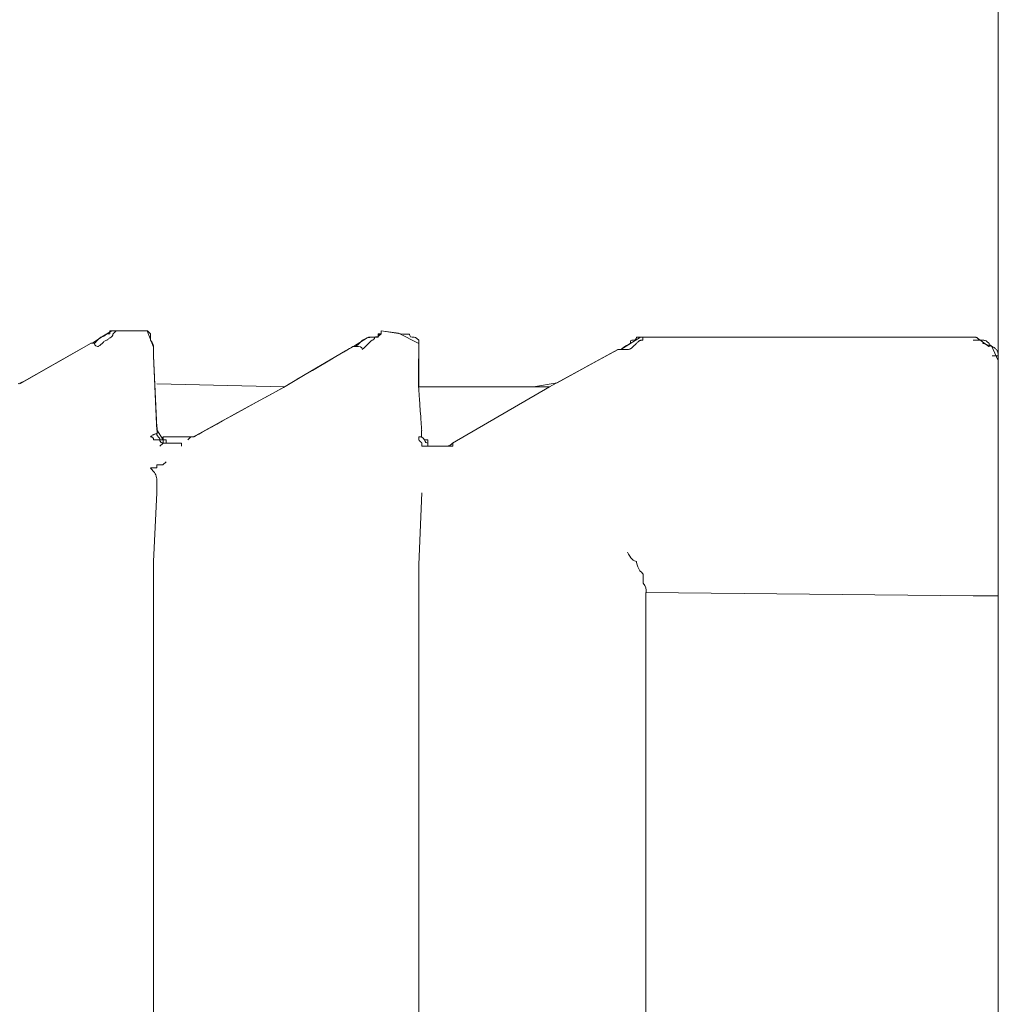
# Model space of a CAD drawing. Units: centimetres. Extents: x 2.3 to 15.3, y 7 to 20.7.
# Drawn here: x 13.8 to 14, y 18.8 to 19 of the extents above; entities that cross this region are included whole.
import ezdxf

# ---------------------------------------------------------------- set-up
doc = ezdxf.new("R2010")
doc.units = ezdxf.units.CM
doc.header["$MEASUREMENT"] = 0
doc.layers.add('COTAS', color=7, linetype='Continuous')
doc.layers.add('Layer 1', color=7, linetype='Continuous')

# ---------------------------------------------------------------- blocks, each defined once
blk = doc.blocks.new('block 53')
at = {"layer": 'COTAS', "color": 7, "lineweight": 9, "true_color": 0xffffff}
blk.add_lwpolyline([(13.96909, 18.86363), (13.96909, 19.95251)], dxfattribs=at)
blk = doc.blocks.new('block 65')
at = {"layer": 'Layer 1', "color": 7, "lineweight": 9, "true_color": 0xffffff}
blk.add_lwpolyline([(13.78929, 18.89909), (13.79035, 18.89954), (13.79758, 18.90365), (13.80264, 18.90652), (13.80289, 18.90652), (13.80461, 18.90768), (13.80643, 18.90881), (13.80773, 18.90881), (13.81295, 18.90881), (13.81407, 18.90581), (13.81407, 18.90422), (13.81467, 18.89169), (13.8147, 18.89062), (13.81585, 18.88881), (13.81585, 18.88937), (13.82053, 18.88937), (13.82137, 18.88937), (13.82189, 18.88958), (13.83019, 18.89416), (13.83792, 18.89842), (13.84192, 18.90077), (13.8493, 18.90511), (13.8508, 18.90596), (13.8533, 18.90751), (13.85531, 18.90779), (13.85588, 18.90824), (13.85588, 18.90878), (13.85903, 18.90836), (13.86275, 18.90648), (13.86275, 18.90486), (13.86275, 18.90397), (13.86275, 18.90102), (13.86275, 18.89858), (13.86412, 18.89851), (13.86976, 18.89851), (13.88384, 18.89851), (13.88815, 18.89927), (13.89548, 18.90327), (13.89934, 18.90537), (13.89984, 18.90537), (13.90347, 18.90766), (13.90449, 18.90766), (13.90651, 18.90766), (13.9117, 18.90766), (13.92812, 18.90766), (13.94685, 18.90766), (13.961, 18.90766), (13.9642, 18.90766), (13.9646, 18.90766), (13.96488, 18.90765), (13.96529, 18.90746), (13.96739, 18.90596), (13.96787, 18.90604), (13.96906, 18.90338), (13.96906, 18.90189), (13.96906, 18.90111), (13.96906, 18.89499), (13.96906, 18.88399), (13.96906, 18.87245), (13.96906, 18.86472), (13.96906, 18.861), (13.96906, 18.85839), (13.96906, 18.85179), (13.96906, 18.84057), (13.96906, 18.82503), (13.96906, 18.80543), (13.96906, 18.78205)], dxfattribs=at)
blk = doc.blocks.new('block 83')
at = {"layer": 'Layer 1', "color": 7, "lineweight": 9, "true_color": 0xffffff}
blk.add_lwpolyline([(13.81924, 18.88822), (13.81924, 18.88765)], dxfattribs=at)
blk = doc.blocks.new('block 89')
at = {"layer": 'Layer 1', "color": 7, "lineweight": 9, "true_color": 0xffffff}
blk.add_lwpolyline([(13.81528, 18.88764), (13.81585, 18.8882)], dxfattribs=at)
blk = doc.blocks.new('block 96')
at = {"layer": 'Layer 1', "color": 7, "lineweight": 9, "true_color": 0xffffff}
blk.add_lwpolyline([(13.81584, 18.88879), (13.81583, 18.88879), (13.81582, 18.88879), (13.8158, 18.88879), (13.81578, 18.88879), (13.81576, 18.88879), (13.81573, 18.88879), (13.81569, 18.88879), (13.81566, 18.88879), (13.8155, 18.88879), (13.81542, 18.88879), (13.81539, 18.88879), (13.81536, 18.88879), (13.81533, 18.88879), (13.81531, 18.88879), (13.81529, 18.88879), (13.81527, 18.88879), (13.81527, 18.88879), (13.81527, 18.88879), (13.81527, 18.88879), (13.81527, 18.8888), (13.81527, 18.88881), (13.81527, 18.88885), (13.81526, 18.88889), (13.81525, 18.88896), (13.81523, 18.88902), (13.81521, 18.88907), (13.81518, 18.88913), (13.81515, 18.88917), (13.81511, 18.88922), (13.81508, 18.88926), (13.81504, 18.8893), (13.81496, 18.88938), (13.81488, 18.88946), (13.81484, 18.88951), (13.81481, 18.88955), (13.81478, 18.8896), (13.81475, 18.88966), (13.81473, 18.88971), (13.81471, 18.88978), (13.81471, 18.88981), (13.8147, 18.88985), (13.8147, 18.88988), (13.8147, 18.88992)], dxfattribs=at)
blk = doc.blocks.new('block 97')
at = {"layer": 'Layer 1', "color": 7, "lineweight": 9, "true_color": 0xffffff}
blk.add_lwpolyline([(13.81584, 18.88822), (13.81584, 18.8888)], dxfattribs=at)
blk = doc.blocks.new('block 100')
at = {"layer": 'Layer 1', "color": 7, "lineweight": 9, "true_color": 0xffffff}
blk.add_open_spline([(13.86442, 18.88822), (13.86385, 18.88822), (13.86385, 18.8888), (13.86385, 18.8888)], degree=3, dxfattribs=at)
blk = doc.blocks.new('block 103')
at = {"layer": 'Layer 1', "color": 7, "lineweight": 9, "true_color": 0xffffff}
blk.add_lwpolyline([(13.96909, 18.90194), (13.96909, 18.9025)], dxfattribs=at)
blk = doc.blocks.new('block 104')
at = {"layer": 'Layer 1', "color": 7, "lineweight": 9, "true_color": 0xffffff}
blk.add_open_spline([(13.96741, 18.90596), (13.96677, 18.90652), (13.96621, 18.90652), (13.96621, 18.90652)], degree=3, dxfattribs=at)
blk = doc.blocks.new('block 105')
at = {"layer": 'Layer 1', "color": 7, "lineweight": 9, "true_color": 0xffffff}
blk.add_lwpolyline([(13.96796, 18.90422), (13.96911, 18.90422)], dxfattribs=at)
blk = doc.blocks.new('block 106')
at = {"layer": 'Layer 1', "color": 7, "lineweight": 9, "true_color": 0xffffff}
blk.add_lwpolyline([(13.96567, 18.90709), (13.96447, 18.90709)], dxfattribs=at)
blk = doc.blocks.new('block 109')
at = {"layer": 'Layer 1', "color": 7, "lineweight": 9, "true_color": 0xffffff}
blk.add_lwpolyline([(13.86442, 18.88764), (13.86442, 18.88764), (13.86442, 18.88765), (13.86442, 18.88767), (13.86442, 18.88769), (13.86442, 18.88772), (13.86442, 18.88775), (13.86442, 18.88778), (13.86442, 18.88782), (13.86442, 18.88797), (13.86442, 18.88805), (13.86442, 18.88808), (13.86442, 18.88812), (13.86442, 18.88814), (13.86442, 18.88817), (13.86442, 18.88819), (13.86442, 18.8882), (13.86442, 18.8882), (13.86442, 18.88821), (13.86442, 18.88821), (13.86442, 18.88822), (13.86442, 18.88824), (13.86442, 18.88827), (13.86442, 18.8883), (13.86442, 18.88833), (13.86442, 18.88836), (13.86442, 18.88844), (13.86442, 18.8886), (13.86442, 18.88864), (13.86442, 18.88868), (13.86442, 18.88871), (13.86442, 18.88873), (13.86442, 18.88876), (13.86442, 18.88877), (13.86442, 18.88878), (13.86442, 18.88879)], dxfattribs=at)
blk = doc.blocks.new('block 110')
at = {"layer": 'Layer 1', "color": 7, "lineweight": 9, "true_color": 0xffffff}
blk.add_lwpolyline([(13.81639, 18.88822), (13.81639, 18.88822), (13.81639, 18.88823), (13.81639, 18.88824), (13.81639, 18.88825), (13.81639, 18.88826), (13.81639, 18.88827), (13.81639, 18.88831), (13.81639, 18.88836), (13.81639, 18.88841), (13.81639, 18.88851), (13.81639, 18.88862), (13.81639, 18.88867), (13.81639, 18.88871), (13.81639, 18.88875), (13.81639, 18.88877), (13.81639, 18.88878), (13.81639, 18.88879), (13.81639, 18.8888), (13.81639, 18.8888), (13.81639, 18.8888), (13.81638, 18.8888), (13.81638, 18.8888), (13.81637, 18.8888), (13.81636, 18.8888), (13.81633, 18.8888), (13.8163, 18.8888), (13.81626, 18.8888), (13.81621, 18.8888), (13.8161, 18.8888), (13.816, 18.8888), (13.81595, 18.8888), (13.81591, 18.8888), (13.81587, 18.8888), (13.81584, 18.8888), (13.81583, 18.8888), (13.81583, 18.8888), (13.81582, 18.8888), (13.81582, 18.8888), (13.81582, 18.88881), (13.81582, 18.88881), (13.81582, 18.88882), (13.81582, 18.88883), (13.81582, 18.88886), (13.81582, 18.88889), (13.81582, 18.88894), (13.81582, 18.88898), (13.81582, 18.88909), (13.81582, 18.88919), (13.81582, 18.88924), (13.81582, 18.88928), (13.81582, 18.88932), (13.81582, 18.88935), (13.81582, 18.88936), (13.81582, 18.88937), (13.81582, 18.88937), (13.81582, 18.88937)], dxfattribs=at)
blk = doc.blocks.new('block 155')
at = {"layer": 'Layer 1', "color": 7, "lineweight": 9, "true_color": 0xffffff}
blk.add_lwpolyline([(13.8141, 17.65238), (13.8141, 18.86189)], dxfattribs=at)
blk = doc.blocks.new('block 157')
at = {"layer": 'Layer 1', "color": 7, "lineweight": 9, "true_color": 0xffffff}
blk.add_lwpolyline([(13.8141, 18.86193), (13.8141, 18.86194), (13.8141, 18.86198), (13.8141, 18.86205), (13.8141, 18.86214), (13.8141, 18.86225), (13.8141, 18.86237), (13.8141, 18.8625), (13.8141, 18.86265), (13.8141, 18.86328), (13.8141, 18.86359), (13.8141, 18.86373), (13.8141, 18.86386), (13.8141, 18.86397), (13.8141, 18.86406), (13.8141, 18.86414), (13.8141, 18.86419), (13.8141, 18.86421), (13.8141, 18.86421), (13.8141, 18.86424), (13.8141, 18.86429), (13.8141, 18.86436), (13.8141, 18.86446), (13.8141, 18.86457), (13.8141, 18.8647), (13.8141, 18.86484), (13.8141, 18.86514), (13.8141, 18.86578), (13.8141, 18.86592), (13.8141, 18.86606), (13.8141, 18.86618), (13.8141, 18.86629), (13.8141, 18.86638), (13.8141, 18.86644), (13.8141, 18.86648), (13.8141, 18.8665)], dxfattribs=at)
blk = doc.blocks.new('block 165')
at = {"layer": 'Layer 1', "color": 7, "lineweight": 9, "true_color": 0xffffff}
blk.add_lwpolyline([(13.86275, 17.65296), (13.86275, 18.86134)], dxfattribs=at)
blk = doc.blocks.new('block 167')
at = {"layer": 'Layer 1', "color": 7, "lineweight": 9, "true_color": 0xffffff}
blk.add_lwpolyline([(13.86275, 18.86133), (13.86275, 18.86134), (13.86275, 18.86138), (13.86275, 18.86145), (13.86275, 18.86154), (13.86275, 18.86165), (13.86275, 18.86177), (13.86275, 18.8619), (13.86275, 18.86205), (13.86275, 18.86268), (13.86275, 18.86299), (13.86275, 18.86313), (13.86275, 18.86326), (13.86275, 18.86337), (13.86275, 18.86346), (13.86275, 18.86354), (13.86275, 18.86359), (13.86275, 18.86361), (13.86275, 18.86361), (13.86275, 18.86364), (13.86275, 18.86369), (13.86275, 18.86376), (13.86275, 18.86386), (13.86275, 18.86397), (13.86275, 18.8641), (13.86275, 18.86424), (13.86275, 18.86454), (13.86275, 18.86518), (13.86275, 18.86532), (13.86275, 18.86546), (13.86275, 18.86558), (13.86275, 18.86569), (13.86275, 18.86578), (13.86275, 18.86584), (13.86275, 18.86588), (13.86275, 18.8659)], dxfattribs=at)
blk = doc.blocks.new('block 169')
at = {"layer": 'Layer 1', "color": 7, "lineweight": 9, "true_color": 0xffffff}
blk.add_open_spline([(13.90106, 18.8682), (13.90164, 18.86705), (13.90221, 18.86648), (13.90272, 18.86648), (13.90272, 18.86648), (13.90272, 18.86592), (13.90334, 18.86476), (13.90392, 18.8642), (13.90392, 18.8642), (13.90392, 18.8642), (13.90392, 18.86248), (13.90392, 18.86248), (13.90392, 18.86248), (13.90449, 18.86191), (13.90449, 18.86134), (13.90449, 18.86076)], degree=3, knots=[0, 0, 0, 0, 1, 1, 1, 2, 2, 2, 3, 3, 3, 4, 4, 4, 5, 5, 5, 5], dxfattribs=at)
blk = doc.blocks.new('block 171')
at = {"layer": 'Layer 1', "color": 7, "lineweight": 9, "true_color": 0xffffff}
blk.add_lwpolyline([(13.90446, 18.86078), (13.96452, 18.86019)], dxfattribs=at)
blk = doc.blocks.new('block 172')
at = {"layer": 'Layer 1', "color": 7, "lineweight": 9, "true_color": 0xffffff}
blk.add_lwpolyline([(13.90446, 17.65296), (13.90446, 18.86076)], dxfattribs=at)
blk = doc.blocks.new('block 176')
at = {"layer": 'Layer 1', "color": 7, "lineweight": 9, "true_color": 0xffffff}
blk.add_lwpolyline([(13.96909, 18.86019), (13.96908, 18.86019), (13.96904, 18.86019), (13.96899, 18.86019), (13.96891, 18.86019), (13.96882, 18.86019), (13.96873, 18.86019), (13.96852, 18.86019), (13.9683, 18.86019), (13.96821, 18.86019), (13.96812, 18.86019), (13.96805, 18.86019), (13.96799, 18.86019), (13.96795, 18.86019), (13.96794, 18.86019), (13.96794, 18.86019), (13.96792, 18.86019), (13.96787, 18.86019), (13.96778, 18.86019), (13.96767, 18.86019), (13.96754, 18.86019), (13.9674, 18.86019), (13.96708, 18.86019), (13.96677, 18.86019), (13.96662, 18.86019), (13.96649, 18.86019), (13.96638, 18.86019), (13.9663, 18.86019), (13.96624, 18.86019), (13.96623, 18.86019), (13.96622, 18.86019), (13.96622, 18.86019), (13.9662, 18.86019), (13.96615, 18.86019), (13.96606, 18.86019), (13.96595, 18.86019), (13.96582, 18.86019), (13.96568, 18.86019), (13.96536, 18.86019), (13.96505, 18.86019), (13.9649, 18.86019), (13.96477, 18.86019), (13.96466, 18.86019), (13.96458, 18.86019), (13.96452, 18.86019), (13.96451, 18.86019), (13.9645, 18.86019)], dxfattribs=at)
blk = doc.blocks.new('block 177')
at = {"layer": 'Layer 1', "color": 7, "lineweight": 9, "true_color": 0xffffff}
blk.add_lwpolyline([(13.96909, 18.86019), (13.96909, 17.6541)], dxfattribs=at)
blk = doc.blocks.new('block 180')
at = {"layer": 'Layer 1', "color": 7, "lineweight": 9, "true_color": 0xffffff}
blk.add_lwpolyline([(13.96909, 18.86363), (13.96909, 18.86362), (13.96909, 18.8636), (13.96909, 18.86357), (13.96909, 18.86352), (13.96909, 18.86347), (13.96909, 18.86341), (13.96909, 18.86327), (13.96909, 18.86295), (13.96909, 18.86279), (13.96909, 18.86266), (13.96909, 18.8626), (13.96909, 18.86255), (13.96909, 18.86252), (13.96909, 18.86249), (13.96909, 18.86248), (13.96909, 18.86248), (13.96909, 18.86247), (13.96909, 18.86245), (13.96909, 18.8624), (13.96909, 18.86233), (13.96909, 18.86223), (13.96909, 18.86212), (13.96909, 18.86199), (13.96909, 18.86185), (13.96909, 18.86155), (13.96909, 18.86123), (13.96909, 18.86092), (13.96909, 18.86077), (13.96909, 18.86063), (13.96909, 18.86051), (13.96909, 18.8604), (13.96909, 18.86032), (13.96909, 18.86025), (13.96909, 18.86021), (13.96909, 18.8602), (13.96909, 18.86019)], dxfattribs=at)
blk = doc.blocks.new('block 192')
at = {"layer": 'Layer 1', "color": 7, "lineweight": 9, "true_color": 0xffffff}
blk.add_lwpolyline([(13.8141, 18.86647), (13.81473, 18.87905)], dxfattribs=at)
blk = doc.blocks.new('block 193')
at = {"layer": 'Layer 1', "color": 7, "lineweight": 9, "true_color": 0xffffff}
blk.add_lwpolyline([(13.81472, 18.87906), (13.81472, 18.87908), (13.81472, 18.87912), (13.81472, 18.87918), (13.81472, 18.87927), (13.81472, 18.87938), (13.81472, 18.8795), (13.81472, 18.87964), (13.81472, 18.87979), (13.81472, 18.88042), (13.81472, 18.88072), (13.81472, 18.88086), (13.81472, 18.88099), (13.81472, 18.8811), (13.81472, 18.8812), (13.81472, 18.88127), (13.81472, 18.88132), (13.81472, 18.88135), (13.81472, 18.88135), (13.81472, 18.88136), (13.81472, 18.8814), (13.81471, 18.88156), (13.8147, 18.88171), (13.81467, 18.88185), (13.81461, 18.88211), (13.81452, 18.88235), (13.81441, 18.88257), (13.81429, 18.88278), (13.81415, 18.88296), (13.814, 18.88314), (13.81384, 18.88331), (13.81352, 18.88363)], dxfattribs=at)
blk = doc.blocks.new('block 196')
at = {"layer": 'Layer 1', "color": 7, "lineweight": 9, "true_color": 0xffffff}
blk.add_lwpolyline([(13.86275, 18.86592), (13.86332, 18.87906)], dxfattribs=at)
blk = doc.blocks.new('block 199')
at = {"layer": 'Layer 1', "color": 7, "lineweight": 9, "true_color": 0xffffff}
blk.add_lwpolyline([(13.96909, 18.90137), (13.96909, 18.86363)], dxfattribs=at)
blk = doc.blocks.new('block 223')
at = {"layer": 'Layer 1', "color": 7, "lineweight": 9, "true_color": 0xffffff}
blk.add_open_spline([(13.81639, 18.88478), (13.81639, 18.88478), (13.81582, 18.88422), (13.81582, 18.88422), (13.81582, 18.88422), (13.81525, 18.88422), (13.81473, 18.88422), (13.81473, 18.88365), (13.81473, 18.88365), (13.81473, 18.88365), (13.8141, 18.88365), (13.8141, 18.88365), (13.8141, 18.88365), (13.8141, 18.88365), (13.81353, 18.88365), (13.81353, 18.88365)], degree=3, knots=[0, 0, 0, 0, 1, 1, 1, 2, 2, 2, 3, 3, 3, 4, 4, 4, 5, 5, 5, 5], dxfattribs=at)
blk = doc.blocks.new('block 314')
at = {"layer": 'Layer 1', "color": 7, "lineweight": 9, "true_color": 0xffffff}
blk.add_open_spline([(13.80382, 18.90596), (13.80326, 18.90596), (13.80326, 18.90652), (13.80326, 18.90652)], degree=3, dxfattribs=at)
blk = doc.blocks.new('block 317')
at = {"layer": 'Layer 1', "color": 7, "lineweight": 9, "true_color": 0xffffff}
blk.add_lwpolyline([(13.80266, 18.90652), (13.78956, 18.89908)], dxfattribs=at)
blk = doc.blocks.new('block 330')
at = {"layer": 'Layer 1', "color": 7, "lineweight": 9, "true_color": 0xffffff}
blk.add_lwpolyline([(13.86901, 18.88764), (13.86786, 18.88764)], dxfattribs=at)
blk = doc.blocks.new('block 331')
at = {"layer": 'Layer 1', "color": 7, "lineweight": 9, "true_color": 0xffffff}
blk.add_open_spline([(13.85242, 18.90537), (13.85242, 18.90594), (13.85184, 18.90594), (13.85127, 18.90594)], degree=3, dxfattribs=at)
blk = doc.blocks.new('block 332')
at = {"layer": 'Layer 1', "color": 7, "lineweight": 9, "true_color": 0xffffff}
blk.add_lwpolyline([(13.82097, 18.88937), (13.82041, 18.88879)], dxfattribs=at)
blk = doc.blocks.new('block 333')
at = {"layer": 'Layer 1', "color": 7, "lineweight": 9, "true_color": 0xffffff}
blk.add_lwpolyline([(13.85074, 18.90596), (13.85066, 18.90591), (13.85042, 18.90577), (13.85006, 18.90556), (13.84957, 18.90527), (13.84898, 18.90492), (13.8483, 18.90452), (13.84755, 18.90408), (13.84674, 18.9036), (13.84325, 18.90154), (13.84156, 18.90055), (13.84079, 18.90009), (13.84008, 18.89968), (13.83946, 18.89931), (13.83894, 18.899), (13.83853, 18.89876), (13.83825, 18.8986), (13.83812, 18.89852), (13.8381, 18.89851), (13.83792, 18.89841), (13.83756, 18.89821), (13.83702, 18.89791), (13.83633, 18.89754), (13.83552, 18.89709), (13.83459, 18.89658), (13.83357, 18.89602), (13.83136, 18.8948), (13.82903, 18.89352), (13.82676, 18.89226), (13.8257, 18.89168), (13.82471, 18.89113), (13.82382, 18.89064), (13.82304, 18.89022), (13.8224, 18.88986), (13.82192, 18.8896), (13.82162, 18.88943), (13.82154, 18.88939), (13.82151, 18.88937)], dxfattribs=at)
blk = doc.blocks.new('block 338')
at = {"layer": 'Layer 1', "color": 7, "lineweight": 9, "true_color": 0xffffff}
blk.add_lwpolyline([(13.81924, 18.88822), (13.81639, 18.88822)], dxfattribs=at)
blk = doc.blocks.new('block 339')
at = {"layer": 'Layer 1', "color": 7, "lineweight": 9, "true_color": 0xffffff}
blk.add_lwpolyline([(13.81472, 18.89107), (13.81408, 18.90422)], dxfattribs=at)
blk = doc.blocks.new('block 340')
at = {"layer": 'Layer 1', "color": 7, "lineweight": 9, "true_color": 0xffffff}
blk.add_lwpolyline([(13.81355, 18.88937), (13.81366, 18.88947), (13.81376, 18.88956), (13.81387, 18.88964), (13.81398, 18.8897), (13.81408, 18.88975), (13.81418, 18.8898), (13.81427, 18.88984), (13.81436, 18.88987), (13.81444, 18.88989), (13.81452, 18.88991), (13.81459, 18.88992), (13.81464, 18.88993), (13.81469, 18.88994), (13.81472, 18.88994), (13.81474, 18.88994), (13.81475, 18.88994), (13.81475, 18.88994), (13.81475, 18.88995), (13.81475, 18.88996), (13.81475, 18.88999), (13.81475, 18.89003), (13.81475, 18.89007), (13.81475, 18.89012), (13.81475, 18.89022), (13.81475, 18.89033), (13.81475, 18.89038), (13.81475, 18.89042), (13.81475, 18.89045), (13.81475, 18.89048), (13.81475, 18.8905), (13.81475, 18.89051), (13.81475, 18.89051), (13.81475, 18.89053), (13.81475, 18.89056), (13.81475, 18.8906), (13.81475, 18.89064), (13.81475, 18.89069), (13.81475, 18.89079), (13.81475, 18.89089), (13.81475, 18.89094), (13.81475, 18.89099), (13.81475, 18.89102), (13.81475, 18.89105), (13.81475, 18.89107), (13.81475, 18.89107)], dxfattribs=at)
blk = doc.blocks.new('block 341')
at = {"layer": 'Layer 1', "color": 7, "lineweight": 9, "true_color": 0xffffff}
blk.add_lwpolyline([(13.81355, 18.88937), (13.81355, 18.88937), (13.81356, 18.88937), (13.8136, 18.88937), (13.81366, 18.88936), (13.81373, 18.88934), (13.81381, 18.88931), (13.81389, 18.88927), (13.81396, 18.88921), (13.814, 18.88917), (13.81403, 18.88913), (13.81406, 18.88908), (13.81408, 18.88902), (13.8141, 18.88896), (13.81411, 18.88889), (13.81412, 18.88882), (13.81412, 18.8888), (13.81412, 18.88879), (13.81412, 18.88879), (13.81412, 18.88879), (13.81413, 18.88879), (13.81414, 18.88879), (13.81419, 18.88879), (13.81426, 18.88879), (13.81435, 18.88879), (13.81443, 18.88879), (13.81452, 18.88879), (13.8146, 18.88879), (13.81467, 18.88879), (13.81472, 18.88879), (13.81474, 18.88879), (13.81475, 18.88879), (13.81476, 18.88879), (13.81478, 18.88879), (13.81483, 18.88879), (13.81489, 18.88879), (13.81496, 18.88879), (13.8151, 18.88879), (13.81517, 18.88879), (13.81522, 18.88879), (13.81526, 18.88879), (13.81526, 18.88879), (13.81527, 18.88879), (13.81527, 18.88871), (13.81528, 18.88864), (13.8153, 18.88858), (13.81532, 18.88853), (13.81535, 18.88848), (13.81538, 18.88843), (13.81545, 18.88836), (13.81553, 18.88831), (13.8156, 18.88827), (13.81568, 18.88824), (13.81575, 18.88823), (13.8158, 18.88822), (13.81582, 18.88822), (13.81583, 18.88822), (13.81584, 18.88822), (13.81585, 18.88822), (13.81587, 18.88822), (13.81592, 18.88822), (13.81599, 18.88822), (13.81607, 18.88822), (13.81622, 18.88822), (13.81629, 18.88822), (13.81635, 18.88822), (13.81639, 18.88822), (13.8164, 18.88822), (13.8164, 18.88822)], dxfattribs=at)
blk = doc.blocks.new('block 345')
at = {"layer": 'Layer 1', "color": 7, "lineweight": 9, "true_color": 0xffffff}
blk.add_lwpolyline([(13.90106, 18.90537), (13.89986, 18.90537)], dxfattribs=at)
blk = doc.blocks.new('block 346')
at = {"layer": 'Layer 1', "color": 7, "lineweight": 9, "true_color": 0xffffff}
blk.add_lwpolyline([(13.86901, 18.88822), (13.86901, 18.88765)], dxfattribs=at)
blk = doc.blocks.new('block 347')
at = {"layer": 'Layer 1', "color": 7, "lineweight": 9, "true_color": 0xffffff}
blk.add_lwpolyline([(13.88676, 18.8985), (13.86897, 18.8882)], dxfattribs=at)
blk = doc.blocks.new('block 348')
at = {"layer": 'Layer 1', "color": 7, "lineweight": 9, "true_color": 0xffffff}
blk.add_lwpolyline([(13.89932, 18.90537), (13.88674, 18.8985)], dxfattribs=at)
blk = doc.blocks.new('block 353')
at = {"layer": 'Layer 1', "color": 7, "lineweight": 9, "true_color": 0xffffff}
blk.add_lwpolyline([(13.86734, 18.88764), (13.86442, 18.88764)], dxfattribs=at)
blk = doc.blocks.new('block 354')
at = {"layer": 'Layer 1', "color": 7, "lineweight": 9, "true_color": 0xffffff}
blk.add_lwpolyline([(13.8633, 18.89052), (13.8633, 18.89057), (13.86329, 18.89072), (13.86327, 18.89095), (13.86325, 18.89126), (13.86322, 18.89164), (13.86319, 18.89207), (13.86316, 18.89254), (13.86312, 18.89306), (13.86304, 18.89415), (13.86296, 18.89527), (13.86289, 18.89634), (13.86285, 18.89683), (13.86282, 18.89728), (13.86279, 18.89767), (13.86277, 18.89801), (13.86275, 18.89826), (13.86274, 18.89844), (13.86273, 18.89853), (13.86273, 18.89853), (13.86273, 18.89859), (13.86273, 18.8987), (13.86273, 18.89887), (13.86273, 18.89908), (13.86273, 18.89933), (13.86273, 18.89962), (13.86273, 18.89994), (13.86273, 18.90062), (13.86273, 18.90204), (13.86273, 18.90268), (13.86273, 18.90296), (13.86273, 18.9032), (13.86273, 18.90339), (13.86273, 18.90354), (13.86273, 18.90364), (13.86273, 18.90367)], dxfattribs=at)
blk = doc.blocks.new('block 355')
at = {"layer": 'Layer 1', "color": 7, "lineweight": 9, "true_color": 0xffffff}
blk.add_lwpolyline([(13.86275, 18.88937), (13.86332, 18.88937)], dxfattribs=at)
blk = doc.blocks.new('block 356')
at = {"layer": 'Layer 1', "color": 7, "lineweight": 9, "true_color": 0xffffff}
blk.add_lwpolyline([(13.86275, 18.88937), (13.86275, 18.88937), (13.86275, 18.88936), (13.86275, 18.88934), (13.86275, 18.88932), (13.86275, 18.88929), (13.86275, 18.88926), (13.86275, 18.88919), (13.86275, 18.88903), (13.86275, 18.88895), (13.86275, 18.88888), (13.86275, 18.88885), (13.86275, 18.88883), (13.86275, 18.88881), (13.86275, 18.88879), (13.86275, 18.88879), (13.86275, 18.88879), (13.86276, 18.88878), (13.86277, 18.88876), (13.86279, 18.88874), (13.86282, 18.88872), (13.86285, 18.88869), (13.86288, 18.88866), (13.86295, 18.88858), (13.86303, 18.8885), (13.86311, 18.88843), (13.86319, 18.88835), (13.86322, 18.88832), (13.86325, 18.88829), (13.86327, 18.88827), (13.86329, 18.88825), (13.86331, 18.88823), (13.86332, 18.88822), (13.86332, 18.88822), (13.86332, 18.88821), (13.86332, 18.8882), (13.86332, 18.88818), (13.86332, 18.88816), (13.86332, 18.88813), (13.86332, 18.88807), (13.86332, 18.88799), (13.86332, 18.88783), (13.86332, 18.88776), (13.86332, 18.88773), (13.86332, 18.88771), (13.86332, 18.88768), (13.86332, 18.88767), (13.86332, 18.88766), (13.86332, 18.88765), (13.86332, 18.88765), (13.86333, 18.88765), (13.86335, 18.88765), (13.86337, 18.88765), (13.8634, 18.88765), (13.86343, 18.88765), (13.8635, 18.88765), (13.86366, 18.88765), (13.86374, 18.88765), (13.86381, 18.88765), (13.86384, 18.88765), (13.86386, 18.88765), (13.86388, 18.88765), (13.86389, 18.88765), (13.8639, 18.88765), (13.8639, 18.88765), (13.86391, 18.88765), (13.86392, 18.88765), (13.86393, 18.88765), (13.86395, 18.88765), (13.86398, 18.88765), (13.86404, 18.88765), (13.8641, 18.88765), (13.86424, 18.88765), (13.86431, 18.88765), (13.86433, 18.88765), (13.86436, 18.88765), (13.86438, 18.88765), (13.86439, 18.88765), (13.8644, 18.88765), (13.8644, 18.88765)], dxfattribs=at)
blk = doc.blocks.new('block 364')
at = {"layer": 'Layer 1', "color": 7, "lineweight": 9, "true_color": 0xffffff}
blk.add_lwpolyline([(13.86734, 18.88764), (13.86734, 18.88764), (13.86735, 18.88764), (13.86737, 18.88764), (13.86739, 18.88764), (13.86742, 18.88764), (13.86745, 18.88764), (13.86752, 18.88764), (13.86767, 18.88764), (13.86775, 18.88764), (13.86782, 18.88764), (13.86784, 18.88764), (13.86787, 18.88764), (13.86789, 18.88764), (13.8679, 18.88764), (13.8679, 18.88764), (13.8679, 18.88764), (13.86791, 18.88764), (13.86791, 18.88764), (13.86793, 18.88764), (13.86801, 18.88764), (13.86809, 18.88766), (13.86816, 18.88767), (13.86824, 18.8877), (13.86831, 18.88773), (13.86838, 18.88776), (13.86845, 18.88779), (13.86852, 18.88783), (13.86858, 18.88787), (13.86864, 18.88791), (13.8687, 18.88795), (13.86875, 18.88799), (13.8688, 18.88803), (13.86884, 18.88806), (13.86888, 18.8881), (13.86891, 18.88813), (13.86894, 18.88815), (13.86896, 18.88817), (13.86898, 18.88819), (13.86899, 18.8882), (13.86899, 18.8882)], dxfattribs=at)
blk = doc.blocks.new('block 434')
at = {"layer": 'Layer 1', "color": 7, "lineweight": 9, "true_color": 0xffffff}
blk.add_lwpolyline([(13.80611, 18.90881), (13.80611, 18.90881), (13.80612, 18.90881), (13.80614, 18.90881), (13.80616, 18.90881), (13.80619, 18.90881), (13.80622, 18.90881), (13.80626, 18.90881), (13.80629, 18.90881), (13.80646, 18.90881), (13.80653, 18.90881), (13.80657, 18.90881), (13.8066, 18.90881), (13.80663, 18.90881), (13.80665, 18.90881), (13.80667, 18.90881), (13.80669, 18.90881), (13.80669, 18.90881), (13.80669, 18.90881), (13.8067, 18.90881), (13.80671, 18.90881), (13.80673, 18.90881), (13.80675, 18.90881), (13.80678, 18.90881), (13.80681, 18.90881), (13.80685, 18.90881), (13.80692, 18.90881), (13.80708, 18.90881), (13.80712, 18.90881), (13.80715, 18.90881), (13.80718, 18.90881), (13.80721, 18.90881), (13.80723, 18.90881), (13.80725, 18.90881), (13.80726, 18.90881), (13.80726, 18.90881)], dxfattribs=at)
blk = doc.blocks.new('block 435')
at = {"layer": 'Layer 1', "color": 7, "lineweight": 9, "true_color": 0xffffff}
blk.add_lwpolyline([(13.80724, 18.90881), (13.80724, 18.9088), (13.80722, 18.90878), (13.80719, 18.90875), (13.80715, 18.90872), (13.80711, 18.90867), (13.80706, 18.90862), (13.80695, 18.90852), (13.80684, 18.90841), (13.8068, 18.90836), (13.80675, 18.90832), (13.80671, 18.90828), (13.80669, 18.90825), (13.80667, 18.90823), (13.80666, 18.90823), (13.80665, 18.90813), (13.80663, 18.90804), (13.8066, 18.90796), (13.80656, 18.90789), (13.80651, 18.90782), (13.80645, 18.90777), (13.80639, 18.90771), (13.80631, 18.90766), (13.80615, 18.90755), (13.80596, 18.90743), (13.80587, 18.90736), (13.80577, 18.90728), (13.80567, 18.90719), (13.80557, 18.90709), (13.80546, 18.90708), (13.80534, 18.90704), (13.80522, 18.90698), (13.80511, 18.90691), (13.805, 18.90682), (13.80489, 18.90673), (13.80467, 18.90651), (13.80445, 18.9063), (13.80434, 18.90621), (13.80423, 18.90612), (13.80413, 18.90605), (13.80402, 18.90599), (13.80391, 18.90595), (13.80381, 18.90594)], dxfattribs=at)
blk = doc.blocks.new('block 436')
at = {"layer": 'Layer 1', "color": 7, "lineweight": 9, "true_color": 0xffffff}
blk.add_lwpolyline([(13.80611, 18.90881), (13.80611, 18.9088), (13.80611, 18.90879), (13.80611, 18.90875), (13.80611, 18.9087), (13.80611, 18.90862), (13.80611, 18.90846), (13.80611, 18.90838), (13.80611, 18.90832), (13.80611, 18.90826), (13.80611, 18.90823), (13.80611, 18.90823), (13.80608, 18.90823), (13.80604, 18.90823), (13.80598, 18.90823), (13.80583, 18.90823), (13.80567, 18.90823), (13.80561, 18.90823), (13.80557, 18.90823), (13.80554, 18.90823), (13.80554, 18.90822), (13.80553, 18.90822), (13.80552, 18.90821), (13.8055, 18.90819), (13.80547, 18.90816), (13.80544, 18.90814), (13.80535, 18.90807), (13.80524, 18.90799), (13.80512, 18.90791), (13.80499, 18.90784), (13.80484, 18.90777), (13.8047, 18.90771), (13.80455, 18.90767), (13.80441, 18.90766), (13.8044, 18.90765), (13.80439, 18.90764), (13.80437, 18.90763), (13.80435, 18.9076), (13.80432, 18.90757), (13.80428, 18.90754), (13.80424, 18.90749), (13.80419, 18.90745), (13.80408, 18.90734), (13.80396, 18.90722), (13.80382, 18.90708), (13.80368, 18.90694), (13.80336, 18.90663), (13.80328, 18.90655), (13.80326, 18.90653), (13.80326, 18.90652), (13.80326, 18.90652), (13.80326, 18.90652), (13.80325, 18.90652), (13.80321, 18.90652), (13.80316, 18.90652), (13.80308, 18.90652), (13.803, 18.90652), (13.80282, 18.90652), (13.80275, 18.90652), (13.80268, 18.90652), (13.80264, 18.90652), (13.80263, 18.90652), (13.80262, 18.90652)], dxfattribs=at)
blk = doc.blocks.new('block 440')
at = {"layer": 'Layer 1', "color": 7, "lineweight": 9, "true_color": 0xffffff}
blk.add_lwpolyline([(13.81126, 18.90881), (13.80726, 18.90881)], dxfattribs=at)
blk = doc.blocks.new('block 444')
at = {"layer": 'Layer 1', "color": 7, "lineweight": 9, "true_color": 0xffffff}
blk.add_open_spline([(13.81126, 18.90881), (13.81126, 18.90881), (13.81297, 18.90881), (13.81297, 18.90881), (13.81297, 18.90881), (13.81297, 18.90881), (13.81355, 18.90823), (13.81355, 18.90766), (13.81355, 18.90766), (13.81355, 18.90766), (13.81355, 18.90709), (13.81355, 18.90709), (13.81355, 18.90709), (13.81412, 18.90652), (13.81412, 18.90594), (13.81412, 18.90594)], degree=3, knots=[0, 0, 0, 0, 1, 1, 1, 2, 2, 2, 3, 3, 3, 4, 4, 4, 5, 5, 5, 5], dxfattribs=at)
blk = doc.blocks.new('block 445')
at = {"layer": 'Layer 1', "color": 7, "lineweight": 9, "true_color": 0xffffff}
blk.add_lwpolyline([(13.8141, 18.90422), (13.8141, 18.90422), (13.8141, 18.90423), (13.8141, 18.90425), (13.8141, 18.90428), (13.8141, 18.90433), (13.8141, 18.90438), (13.8141, 18.90444), (13.8141, 18.90451), (13.8141, 18.90459), (13.8141, 18.90474), (13.8141, 18.9049), (13.8141, 18.90506), (13.8141, 18.90513), (13.8141, 18.90519), (13.8141, 18.90525), (13.8141, 18.9053), (13.8141, 18.90533), (13.8141, 18.90536), (13.8141, 18.90537), (13.8141, 18.90537), (13.8141, 18.90537), (13.8141, 18.90538), (13.8141, 18.90539), (13.8141, 18.90541), (13.8141, 18.90543), (13.8141, 18.90546), (13.8141, 18.90553), (13.8141, 18.9056), (13.8141, 18.90576), (13.8141, 18.90583), (13.8141, 18.90586), (13.8141, 18.90589), (13.8141, 18.90591), (13.8141, 18.90593), (13.8141, 18.90594), (13.8141, 18.90594)], dxfattribs=at)
blk = doc.blocks.new('block 446')
at = {"layer": 'Layer 1', "color": 7, "lineweight": 9, "true_color": 0xffffff}
blk.add_lwpolyline([(13.85532, 18.90766), (13.85532, 18.90766), (13.85532, 18.90766), (13.85532, 18.90767), (13.85532, 18.90767), (13.85532, 18.90768), (13.85532, 18.90769), (13.85532, 18.9077), (13.85532, 18.90771), (13.85532, 18.90774), (13.85532, 18.90777), (13.85532, 18.9078), (13.85532, 18.90784), (13.85532, 18.90788), (13.85532, 18.90791), (13.85532, 18.90799), (13.85532, 18.90803), (13.85532, 18.90807), (13.85532, 18.9081), (13.85532, 18.90814), (13.85532, 18.90816), (13.85532, 18.90818), (13.85532, 18.90819), (13.85532, 18.9082), (13.85532, 18.90821), (13.85532, 18.90821), (13.85532, 18.90822), (13.85532, 18.90822), (13.85532, 18.90822), (13.85533, 18.90823), (13.85533, 18.90823), (13.85533, 18.90823), (13.85534, 18.90823), (13.85534, 18.90823), (13.85535, 18.90823), (13.85536, 18.90823), (13.85537, 18.90823), (13.85539, 18.90823), (13.85541, 18.90823), (13.85545, 18.90823), (13.85548, 18.90823), (13.85552, 18.90823), (13.85556, 18.90823), (13.85564, 18.90823), (13.85567, 18.90823), (13.85571, 18.90823), (13.85575, 18.90823), (13.85578, 18.90823), (13.85581, 18.90823), (13.85584, 18.90823), (13.85585, 18.90823), (13.85586, 18.90823), (13.85587, 18.90823), (13.85588, 18.90823), (13.85588, 18.90823), (13.85589, 18.90823), (13.85589, 18.90823), (13.85589, 18.90823)], dxfattribs=at)
blk = doc.blocks.new('block 447')
at = {"layer": 'Layer 1', "color": 7, "lineweight": 9, "true_color": 0xffffff}
blk.add_lwpolyline([(13.85588, 18.90881), (13.85588, 18.9088), (13.85588, 18.90879), (13.85588, 18.90875), (13.85588, 18.9087), (13.85588, 18.90862), (13.85588, 18.90846), (13.85588, 18.90838), (13.85588, 18.90832), (13.85588, 18.90826), (13.85588, 18.90823), (13.85588, 18.90823), (13.85588, 18.90822), (13.85587, 18.90822), (13.85586, 18.90822), (13.85582, 18.90822), (13.85575, 18.90822), (13.85569, 18.9082), (13.85563, 18.90818), (13.85558, 18.90816), (13.85549, 18.90809), (13.85543, 18.90802), (13.85538, 18.90794), (13.85535, 18.90786), (13.85533, 18.90779), (13.85531, 18.90773), (13.85531, 18.90768), (13.85531, 18.90766), (13.8553, 18.90766), (13.85527, 18.90766), (13.85521, 18.90766), (13.85514, 18.90766), (13.85505, 18.90766), (13.85488, 18.90766), (13.8548, 18.90766), (13.85473, 18.90766), (13.85469, 18.90766), (13.85468, 18.90766), (13.85468, 18.90766), (13.85468, 18.90764), (13.85467, 18.90761), (13.85466, 18.90755), (13.85465, 18.90748), (13.85462, 18.9074), (13.85458, 18.90732), (13.85453, 18.90725), (13.85446, 18.90718), (13.85441, 18.90715), (13.85436, 18.90713), (13.85431, 18.90711), (13.85425, 18.9071), (13.85418, 18.90709), (13.85416, 18.90709), (13.85415, 18.90708), (13.85413, 18.90706), (13.85405, 18.90698), (13.85373, 18.90666), (13.85308, 18.90602), (13.85274, 18.90569), (13.85239, 18.90537)], dxfattribs=at)
blk = doc.blocks.new('block 448')
at = {"layer": 'Layer 1', "color": 7, "lineweight": 9, "true_color": 0xffffff}
blk.add_open_spline([(13.85471, 18.90766), (13.85471, 18.90766), (13.85414, 18.90766), (13.85414, 18.90766), (13.85414, 18.90766), (13.85414, 18.90766), (13.85356, 18.90766), (13.85356, 18.90766), (13.85356, 18.90766), (13.85242, 18.90709), (13.85186, 18.90652), (13.85127, 18.90594), (13.85127, 18.90594), (13.85127, 18.90594), (13.85077, 18.90594), (13.85077, 18.90594)], degree=3, knots=[0, 0, 0, 0, 1, 1, 1, 2, 2, 2, 3, 3, 3, 4, 4, 4, 5, 5, 5, 5], dxfattribs=at)
blk = doc.blocks.new('block 452')
at = {"layer": 'Layer 1', "color": 7, "lineweight": 9, "true_color": 0xffffff}
blk.add_lwpolyline([(13.85985, 18.90821), (13.85589, 18.90879)], dxfattribs=at)
blk = doc.blocks.new('block 456')
at = {"layer": 'Layer 1', "color": 7, "lineweight": 9, "true_color": 0xffffff}
blk.add_open_spline([(13.85985, 18.90821), (13.85985, 18.90821), (13.86105, 18.90821), (13.86105, 18.90821), (13.86105, 18.90821), (13.86105, 18.90764), (13.86157, 18.90764), (13.86213, 18.90764), (13.86213, 18.90764), (13.86277, 18.90707), (13.86277, 18.90707), (13.86277, 18.90649), (13.86277, 18.90649), (13.86277, 18.90649), (13.86277, 18.90536), (13.86277, 18.90536)], degree=3, knots=[0, 0, 0, 0, 1, 1, 1, 2, 2, 2, 3, 3, 3, 4, 4, 4, 5, 5, 5, 5], dxfattribs=at)
blk = doc.blocks.new('block 457')
at = {"layer": 'Layer 1', "color": 7, "lineweight": 9, "true_color": 0xffffff}
blk.add_lwpolyline([(13.86275, 18.90365), (13.86275, 18.90366), (13.86275, 18.90366), (13.86275, 18.90368), (13.86275, 18.90372), (13.86275, 18.90376), (13.86275, 18.90381), (13.86275, 18.90388), (13.86275, 18.90394), (13.86275, 18.90402), (13.86275, 18.90418), (13.86275, 18.90434), (13.86275, 18.90449), (13.86275, 18.90456), (13.86275, 18.90462), (13.86275, 18.90468), (13.86275, 18.90473), (13.86275, 18.90477), (13.86275, 18.90479), (13.86275, 18.9048), (13.86275, 18.9048), (13.86275, 18.9048), (13.86275, 18.90481), (13.86275, 18.90482), (13.86275, 18.90484), (13.86275, 18.90487), (13.86275, 18.90489), (13.86275, 18.90496), (13.86275, 18.90504), (13.86275, 18.90519), (13.86275, 18.90526), (13.86275, 18.90529), (13.86275, 18.90532), (13.86275, 18.90534), (13.86275, 18.90536), (13.86275, 18.90537), (13.86275, 18.90537)], dxfattribs=at)
blk = doc.blocks.new('block 458')
at = {"layer": 'Layer 1', "color": 7, "lineweight": 9, "true_color": 0xffffff}
blk.add_lwpolyline([(13.90391, 18.90766), (13.90391, 18.90765), (13.90391, 18.90763), (13.90391, 18.90761), (13.90391, 18.90757), (13.90391, 18.90748), (13.90391, 18.90737), (13.90391, 18.90727), (13.90391, 18.90718), (13.90391, 18.90714), (13.90391, 18.90711), (13.90391, 18.9071), (13.90391, 18.90709), (13.90381, 18.90709), (13.90372, 18.90709), (13.90364, 18.90709), (13.90357, 18.90708), (13.90351, 18.90707), (13.90345, 18.90706), (13.90339, 18.90704), (13.90333, 18.90702), (13.90328, 18.90699), (13.90322, 18.90695), (13.90315, 18.90691), (13.90308, 18.90685), (13.90301, 18.90679), (13.90292, 18.90671), (13.90282, 18.90662), (13.90271, 18.90652), (13.90251, 18.90631), (13.90231, 18.9061), (13.90211, 18.9059), (13.902, 18.90581), (13.9019, 18.90573), (13.9018, 18.90565), (13.90169, 18.90558), (13.90159, 18.90552), (13.90148, 18.90547), (13.90137, 18.90543), (13.90127, 18.9054), (13.90116, 18.90538), (13.90106, 18.90537)], dxfattribs=at)
blk = doc.blocks.new('block 459')
at = {"layer": 'Layer 1', "color": 7, "lineweight": 9, "true_color": 0xffffff}
blk.add_lwpolyline([(13.90446, 18.90766), (13.90446, 18.90766), (13.90445, 18.90766), (13.90443, 18.90766), (13.90441, 18.90766), (13.90438, 18.90766), (13.90435, 18.90766), (13.90432, 18.90766), (13.90428, 18.90766), (13.90412, 18.90766), (13.90405, 18.90766), (13.90401, 18.90766), (13.90398, 18.90766), (13.90395, 18.90766), (13.90393, 18.90766), (13.90391, 18.90766), (13.9039, 18.90766), (13.90389, 18.90766), (13.90389, 18.90766), (13.90389, 18.90766), (13.90387, 18.90766), (13.90385, 18.90766), (13.90383, 18.90766), (13.9038, 18.90766), (13.90377, 18.90766), (13.90374, 18.90766), (13.90366, 18.90766), (13.9035, 18.90766), (13.90347, 18.90766), (13.90343, 18.90766), (13.9034, 18.90766), (13.90338, 18.90766), (13.90336, 18.90766), (13.90334, 18.90766), (13.90333, 18.90766), (13.90332, 18.90766)], dxfattribs=at)
blk = doc.blocks.new('block 460')
at = {"layer": 'Layer 1', "color": 7, "lineweight": 9, "true_color": 0xffffff}
blk.add_open_spline([(13.90334, 18.90766), (13.90334, 18.90766), (13.90272, 18.90766), (13.90272, 18.90766), (13.90272, 18.90766), (13.90272, 18.90709), (13.90214, 18.90709), (13.90164, 18.90709), (13.90164, 18.90709), (13.90164, 18.90652), (13.90049, 18.90594), (13.89986, 18.90537), (13.89986, 18.90537), (13.89986, 18.90537), (13.89934, 18.90537), (13.89934, 18.90537)], degree=3, knots=[0, 0, 0, 0, 1, 1, 1, 2, 2, 2, 3, 3, 3, 4, 4, 4, 5, 5, 5, 5], dxfattribs=at)
blk = doc.blocks.new('block 464')
at = {"layer": 'Layer 1', "color": 7, "lineweight": 9, "true_color": 0xffffff}
blk.add_lwpolyline([(13.9645, 18.90766), (13.90446, 18.90766)], dxfattribs=at)
blk = doc.blocks.new('block 466')
at = {"layer": 'Layer 1', "color": 7, "lineweight": 9, "true_color": 0xffffff}
blk.add_lwpolyline([(13.96909, 18.90422), (13.96908, 18.9046), (13.96905, 18.90478), (13.969, 18.90497), (13.96895, 18.90507), (13.9689, 18.90516), (13.96884, 18.90526), (13.96877, 18.90535), (13.96868, 18.90544), (13.96858, 18.90554), (13.96846, 18.90563), (13.96832, 18.90573), (13.96817, 18.90582), (13.96799, 18.90591), (13.96795, 18.90594), (13.96792, 18.90596), (13.96788, 18.906), (13.96781, 18.90607), (13.96774, 18.90612), (13.96768, 18.90616), (13.96763, 18.90618), (13.96759, 18.90619), (13.96755, 18.90619), (13.96752, 18.90618), (13.96748, 18.90614), (13.96745, 18.90608), (13.96743, 18.90602), (13.96742, 18.90597), (13.96742, 18.90594), (13.96742, 18.90594), (13.96742, 18.90595), (13.96742, 18.90599), (13.96742, 18.90606), (13.96742, 18.90614), (13.96742, 18.90633), (13.96742, 18.90641), (13.96742, 18.90647), (13.96742, 18.9065), (13.96742, 18.90651), (13.96742, 18.90651), (13.96742, 18.90651), (13.96741, 18.90652), (13.96731, 18.90661), (13.96722, 18.90668), (13.96715, 18.90675), (13.96708, 18.90681), (13.96701, 18.90686), (13.9669, 18.90695), (13.9668, 18.907), (13.9667, 18.90704), (13.96659, 18.90706), (13.96647, 18.90707), (13.96632, 18.90707), (13.96624, 18.90707), (13.96622, 18.90707), (13.96622, 18.90707), (13.96622, 18.90707), (13.96622, 18.90707), (13.96619, 18.90707), (13.96612, 18.90707), (13.96604, 18.90707), (13.96586, 18.90707), (13.96578, 18.90707), (13.96571, 18.90707), (13.96566, 18.90707), (13.96566, 18.90707), (13.96565, 18.90708), (13.96563, 18.9071), (13.96555, 18.90719), (13.96548, 18.90727), (13.96542, 18.90734), (13.96536, 18.9074), (13.96526, 18.90749), (13.96516, 18.90756), (13.96507, 18.90761), (13.96496, 18.90764), (13.96484, 18.90765), (13.96469, 18.90766), (13.9646, 18.90766), (13.9645, 18.90766)], dxfattribs=at)
blk = doc.blocks.new('block 467')
at = {"layer": 'Layer 1', "color": 7, "lineweight": 9, "true_color": 0xffffff}
blk.add_lwpolyline([(13.96909, 18.90422), (13.96909, 18.9025)], dxfattribs=at)
blk = doc.blocks.new('block 469')
at = {"layer": 'Layer 1', "color": 7, "lineweight": 9, "true_color": 0xffffff}
blk.add_lwpolyline([(13.86275, 18.8985), (13.88677, 18.8985)], dxfattribs=at)
blk = doc.blocks.new('block 477')
at = {"layer": 'Layer 1', "color": 7, "lineweight": 9, "true_color": 0xffffff}
blk.add_lwpolyline([(13.81584, 18.88937), (13.81584, 18.88937), (13.81587, 18.88937), (13.81591, 18.88937), (13.81596, 18.88937), (13.81603, 18.88937), (13.81611, 18.88937), (13.81631, 18.88937), (13.81655, 18.88937), (13.81683, 18.88937), (13.81714, 18.88937), (13.81747, 18.88937), (13.81817, 18.88937), (13.81889, 18.88937), (13.81925, 18.88937), (13.81958, 18.88937), (13.8199, 18.88937), (13.82018, 18.88937), (13.82044, 18.88937), (13.82065, 18.88937), (13.82074, 18.88937), (13.82082, 18.88937), (13.82088, 18.88937), (13.82093, 18.88937), (13.82097, 18.88937), (13.82099, 18.88937), (13.82099, 18.88937), (13.821, 18.88937), (13.82103, 18.88937), (13.82108, 18.88937), (13.82122, 18.88937), (13.82138, 18.88937), (13.82145, 18.88937), (13.82151, 18.88937), (13.82154, 18.88937), (13.82156, 18.88937)], dxfattribs=at)
blk = doc.blocks.new('block 497')
at = {"layer": 'Layer 1', "color": 7, "lineweight": 9, "true_color": 0xffffff}
blk.add_lwpolyline([(13.81472, 18.89908), (13.83811, 18.89851)], dxfattribs=at)
blk = doc.blocks.new('block 560')
at = {"layer": 'Layer 1', "color": 7, "lineweight": 9, "true_color": 0xffffff}
blk.add_open_spline([(13.86442, 18.88879), (13.86442, 18.88879), (13.86385, 18.88879), (13.86385, 18.88879), (13.86385, 18.88879), (13.86385, 18.88879), (13.86328, 18.88936), (13.86328, 18.88992), (13.86328, 18.88992), (13.86328, 18.88992), (13.86328, 18.88992), (13.86328, 18.89049), (13.86328, 18.89049)], degree=3, knots=[0, 0, 0, 0, 1, 1, 1, 2, 2, 2, 3, 3, 3, 4, 4, 4, 4], dxfattribs=at)
blk = doc.blocks.new('block 2033')
at = {"layer": 'DEFPOINTS', "color": 7, "lineweight": 9, "true_color": 0xffffff}
blk.add_lwpolyline([(13.96909, 18.86363), (13.96909, 18.86363)], dxfattribs=at)

msp = doc.modelspace()

# ---------------------------------------------------------------- block references
at = {"layer": 'COTAS'}
msp.add_blockref('block 53', (0, 0), dxfattribs=at)
at = {"layer": 'DEFPOINTS'}
msp.add_blockref('block 2033', (0, 0), dxfattribs=at)
at = {"layer": 'Layer 1'}
for name in ['block 65', 'block 436', 'block 435', 'block 434', 'block 440', 'block 444', 'block 448', 'block 447', 'block 446', 'block 452', 'block 456', 'block 460', 'block 458', 'block 459', 'block 464', 'block 466', 'block 317', 'block 314', 'block 445', 'block 333', 'block 331', 'block 106', 'block 104', 'block 339', 'block 457', 'block 348', 'block 345', 'block 105', 'block 467', 'block 354', 'block 103', 'block 199', 'block 497', 'block 469', 'block 347', 'block 340', 'block 96', 'block 560', 'block 341', 'block 89', 'block 110', 'block 477', 'block 97', 'block 338', 'block 83', 'block 332', 'block 355', 'block 356', 'block 100', 'block 109', 'block 364', 'block 346', 'block 353', 'block 330', 'block 223', 'block 193', 'block 192', 'block 196', 'block 169', 'block 157', 'block 167', 'block 180', 'block 155', 'block 165', 'block 171', 'block 172', 'block 176', 'block 177']:
    msp.add_blockref(name, (0, 0), dxfattribs=at)

doc.saveas('drawing.dxf')
